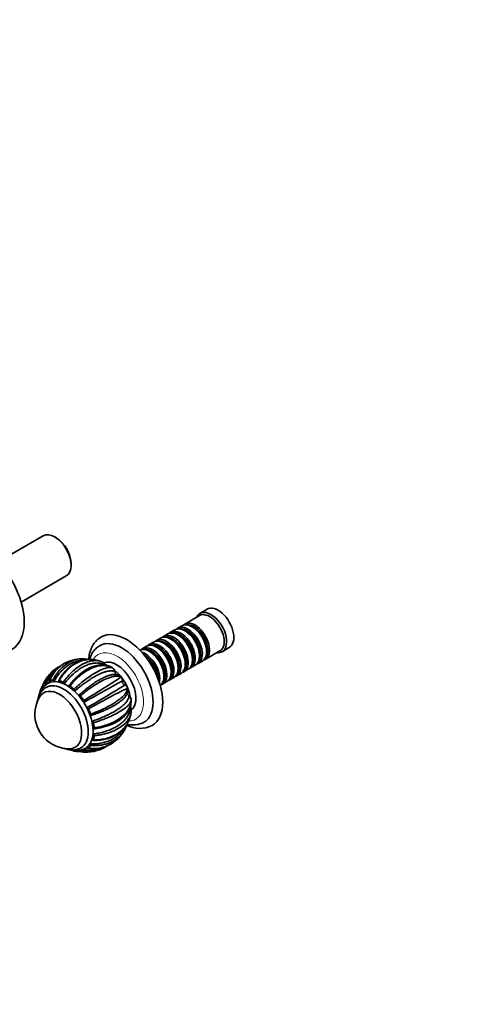
# Model space of a CAD drawing. Units: millimetres. Extents: x 0 to 1373, y 0 to 1157.
# Drawn here: x 340 to 605, y 0 to 578 of the extents above; entities that cross this region are included whole.
import ezdxf
from ezdxf import colors
from ezdxf.entities.mleader import LeaderData, LeaderLine
from ezdxf.math import Vec2, Vec3

# ---------------------------------------------------------------- set-up
doc = ezdxf.new("R2010")
doc.units = ezdxf.units.MM
doc.layers.add('DV7_Défaut', color=7, linetype='Continuous')
doc.layers.add('Défaut', color=7, linetype='Continuous')

# ---------------------------------------------------------------- blocks, each defined once
blk = doc.blocks.new('_DOT')
at = {"color": 0}
blk.add_line((0, 0), (-1, 0), dxfattribs=at)
at = {"color": 0, "const_width": 0.333}
blk.add_lwpolyline([(-0.1665, 0, 1), (0.1665, 0, 1)], format="xyb", close=True, dxfattribs=at)
blk = doc.blocks.new('SE6')
at = {"layer": 'DV7_Défaut', "color": 7, "linetype": 'Continuous', "lineweight": 35}
for p, q in [((353.98, 275.13), (327.47, 259.82)), ((361.63, 273.96), (360.78, 274.45)), ((370.4, 257.8), (370.4, 258.78)), ((341.07, 236.26), (367.58, 251.57)), ((450.23, 232.03), (445.99, 229.58)), ((445.78, 228.31), (437.16, 223.32)), ((431.29, 219.94), (428.81, 218.51)), ((435.46, 222.34), (432.99, 220.92)), ((441.96, 221.46), (441.46, 221.75)), ((422.95, 215.12), (420.47, 213.69)), ((427.12, 217.53), (424.64, 216.1)), ((429.44, 214.24), (428.95, 214.52)), ((433.61, 216.65), (433.12, 216.93)), ((437.78, 219.06), (437.29, 219.34)), ((414.6, 210.3), (412.13, 208.87)), ((418.77, 212.71), (416.3, 211.28)), ((421.1, 209.42), (420.6, 209.71)), ((425.27, 211.83), (424.77, 212.12)), ((458.99, 207.06), (463.23, 209.51)), ((416.92, 207.01), (416.43, 207.3)), ((441.6, 202.24), (441.6, 202.81)), ((445.77, 204.64), (445.77, 205.22)), ((449.16, 202.54), (457.78, 207.52)), ((449.95, 207.05), (449.95, 207.63)), ((395.13, 197.31), (394.82, 197.5)), ((395.04, 197.38), (395.13, 197.31)), ((433.26, 197.42), (433.26, 197.99)), ((436.64, 195.31), (439.12, 196.74)), ((437.43, 199.83), (437.43, 200.4)), ((440.81, 197.72), (443.29, 199.15)), ((444.99, 200.13), (447.46, 201.56)), ((355.54, 190.84), (355.26, 190.34)), ((399.94, 192.23), (399.77, 192.26)), ((399.86, 192.34), (399.94, 192.23)), ((424.91, 192.6), (424.91, 193.17)), ((428.3, 190.5), (430.77, 191.93)), ((429.09, 195.01), (429.09, 195.58)), ((432.47, 192.91), (434.95, 194.33)), ((403.57, 185.98), (403.62, 185.86)), ((403.62, 185.86), (403.57, 185.69)), ((424.13, 188.09), (426.6, 189.52)), ((352.3, 184.04), (352.14, 183.6)), ((405.6, 179.27), (405.61, 179.15)), ((405.61, 179.15), (405.62, 178.79)), ((372.25, 148.77), (372.73, 148.7))]:
    blk.add_line(p, q, dxfattribs=at)
for centre, radius, start, end in [((378.39, 175.54), 27.5, 95.48294, 107.76625), ((377.27, 186.47), 16.5, 76.8762, 95.17159), ((376.09, 182.89), 19.79, 107.89369, 159.55416), ((376.42, 182.72), 20.06, 108.68864, 158.62813), ((373.28, 180.42), 20.46, 114.55762, 129.05995), ((378.39, 175.54), 27.5, 69.55223, 72.51177), ((385.07, 193.1), 8.7, 53.80434, 70.53108), ((388.24, 197.24), 3.5, 30.79312, 55.74771), ((392.41, 194.45), 3.95, 10.14514, 46.38061), ((372.57, 181.98), 18.77, 130.36184, 159.94378), ((378.39, 175.54), 27.5, 131.34984, 146.20788), ((163.53, 543.19), 423.04, 300.43407, 303.94876), ((396.19, 188.34), 5.4, 55.36828, 89.92932), ((398.26, 191.1), 2.03, 37.49319, 59.47823), ((397.26, 190.34), 3.28, 354.05283, 35.14715), ((364.61, 183.53), 11.5, 149.52456, 161.26172), ((365.08, 187.92), 1.5, 19.04596, 61.23078), ((1042.34, -984.53), 1338.46, 118.65421, 119.75623), ((-227.49, 1218.49), 1207.99, 300.18464, 301.40568), ((577.93, -172.88), 398.72, 115.93175, 119.66079), ((402.97, 189.73), 2.46, 173.60469, 246.39031), ((400.62, 184.43), 3.33, 27.56646, 65.85658), ((401.77, 184.96), 2.05, 0.38421, 25.73053), ((369.38, 170.34), 20.26, 149.95656, 240), ((371.03, 183.84), 1.63, 7.07967, 46.79911), ((398.37, 184.55), 5.4, 330.07748, 4.56948), ((401.62, 178.09), 4.15, 16.41997, 49.33292), ((376.76, 177.67), 1.31, 350.017, 36.13429), ((380.88, 176.98), 2.87, 170.6326, 179.8332), ((380.88, 176.98), 2.87, 239.23486, 249.36739), ((379.42, 173.06), 1.31, 24.06682, 70.01369), ((401.83, 173.09), 3.81, 5.99577, 29.29729), ((396.93, 172.55), 8.71, 349.57625, 6.23147), ((378.39, 175.54), 27.5, 347.49901, 350.44627), ((381.89, 165), 1.64, 13.51938, 52.80102), ((387.38, 169.06), 16.42, 324.81681, 343.15789), ((410.57, 178.81), 16.77, 242.89779, 296.03821), ((406.57, 178.84), 14.78, 256.57734, 296.68655), ((382.44, 157.81), 1.52, 359.20701, 40.72641), ((378.39, 175.54), 27.5, 312.21764, 324.52609), ((369.38, 170.34), 20.26, 240, 270.04344), ((381.09, 168.72), 19.44, 260.9951, 291.79543), ((383.62, 169.8), 19.72, 260.38923, 306.46065), ((383.63, 170.24), 20.06, 261.37674, 310.73585), ((380.07, 168.66), 20.45, 290.36594, 306.02964), ((378.96, 162.89), 14.82, 265.0448, 265.87548), ((381.06, 167.27), 18.76, 260.04462, 289.0381), ((378.39, 175.54), 27.5, 273.78706, 288.67547)]:
    blk.add_arc(centre, radius, start, end, dxfattribs=at)
for centre, major_axis, start_param, end_param in [((318.14, 238.73), (17.5, -30.31), 0.000465, 3.141943), ((360.78, 263.35), (-6.8, 11.78), 3.141593, 6.283185), ((361.63, 263.84), (6.2, -10.74), 0.785398, 2.356194), ((456.73, 220.77), (6.5, -11.26), 0, 3.141593), ((452.49, 218.32), (6.5, -11.26), 0, 3.536384), ((451.78, 217.91), (6, -10.39), 0, 3.141593), ((402.99, 189.74), (15, -25.98), 0, 3.138179), ((434.81, 208.11), (6, -10.39), 0, 3.28349), ((437.29, 209.54), (-6, 10.39), 3.141593, 6.283185), ((438.99, 210.52), (6, -10.39), 0, 3.28349), ((438.49, 210.24), (-5.65, 9.79), 3.336628, 6.08815), ((441.46, 211.95), (-6, 10.39), 3.141593, 6.283185), ((443.16, 212.93), (6, -10.39), 0, 3.28349), ((442.66, 212.65), (-5.65, 9.79), 3.336628, 6.08815), ((441.96, 212.24), (-5.65, 9.79), 3.926991, 5.497787), ((400.16, 188.11), (13, -22.52), 0.002983, 3.142223), ((424.77, 202.32), (-6, 10.39), 3.141593, 6.283185), ((426.47, 203.3), (6, -10.39), 0, 3.28349), ((428.95, 204.73), (-6, 10.39), 3.141593, 6.283185), ((430.64, 205.71), (6, -10.39), 0, 3.28349), ((430.15, 205.42), (-5.65, 9.79), 3.336628, 6.08815), ((433.12, 207.14), (-6, 10.39), 3.141593, 6.283185), ((429.44, 205.01), (-5.65, 9.79), 3.926991, 5.497787), ((434.32, 207.83), (-5.65, 9.79), 3.336628, 6.08815), ((433.61, 207.42), (-5.65, 9.79), 3.926991, 5.497787), ((437.78, 209.83), (-5.65, 9.79), 3.926991, 5.497787), ((416.43, 197.5), (-6, 10.39), 3.194193, 6.230585), ((418.13, 198.48), (6, -10.39), 0, 3.28349), ((417.63, 198.19), (-5.65, 9.79), 3.336628, 6.08815), ((420.6, 199.91), (-6, 10.39), 3.141593, 6.283185), ((422.3, 200.89), (6, -10.39), 0, 3.28349), ((421.8, 200.6), (-5.65, 9.79), 3.336628, 6.08815), ((421.1, 200.19), (-5.65, 9.79), 3.926991, 5.497787), ((425.98, 203.01), (-5.65, 9.79), 3.336628, 6.08815), ((425.27, 202.6), (-5.65, 9.79), 3.926991, 5.497787), ((397.13, 186.36), (8, -13.86), 0.068755, 3.075727), ((413.95, 196.07), (6, -10.39), 0.550945, 2.590648), ((413.46, 195.79), (-5.65, 9.79), 3.925946, 5.497787), ((412.75, 195.38), (-5.65, 9.79), 4.232908, 5.19187), ((416.92, 197.79), (-5.65, 9.79), 3.926991, 5.497787), ((443.16, 212.93), (6, -10.39), 6.141288, 6.283185), ((452.49, 218.32), (6.5, -11.26), 5.888394, 6.283185), ((412.26, 195.09), (-6, 10.39), 4.330977, 5.093801), ((434.81, 208.11), (6, -10.39), 6.141288, 6.283185), ((438.99, 210.52), (6, -10.39), 6.141288, 6.283185), ((367.78, 169.41), (11, -19.05), 0.042459, 3.107332), ((393.94, 184.52), (8, -13.86), 0.965405, 2.177595), ((426.47, 203.3), (6, -10.39), 6.141288, 6.283185), ((430.64, 205.71), (6, -10.39), 6.141288, 6.283185), ((367.78, 169.41), (-11.52, 19.96), 0.121647, 0.271143), ((366.01, 168.39), (10.25, -17.75), 0.000149, 3.141208), ((367.78, 169.41), (-11.52, 19.96), 6.012133, 6.161629), ((367.78, 169.41), (-11.52, 19.96), -0.663751, -0.514256), ((367.78, 169.41), (-11.52, 19.96), -1.056451, -0.906955), ((418.13, 198.48), (6, -10.39), 6.141288, 6.283185), ((422.3, 200.89), (6, -10.39), 6.141288, 6.283185), ((367.78, 169.41), (-11.52, 19.96), 0.51422, 0.624361), ((363.54, 166.96), (9.25, -16.02), 0, 3.462818), ((363.54, 166.96), (9.25, -16.02), 0, 3.462818), ((367.78, 169.41), (-11.52, 19.96), 4.834036, 4.983532), ((367.78, 169.41), (11.52, -19.96), 1.299744, 1.44924), ((367.78, 169.41), (11.52, -19.96), 0.907045, 1.056541), ((402.99, 189.74), (15, -25.98), 6.280371, 6.283185), ((367.78, 169.41), (11.52, -19.96), 0.514346, 0.663842), ((363.54, 166.96), (9.25, -16.02), 5.96196, 6.283185), ((363.54, 166.96), (9.25, -16.02), 5.96196, 6.283185), ((367.78, 169.41), (11.52, -19.96), 0.121647, 0.271143), ((367.78, 169.41), (11.52, -19.96), -0.624073, -0.514256), ((367.78, 169.41), (11.52, -19.96), 6.012133, 6.161629)]:
    blk.add_ellipse(centre, major_axis=major_axis, ratio=0.57735, start_param=start_param, end_param=end_param, dxfattribs=at)
at = {"layer": 'DV7_Défaut', "color": 7, "linetype": 'Continuous', "lineweight": 18}
for start_param, end_param in [(0, 3.46878), (5.956553, 6.283185)]:
    blk.add_ellipse((397.34, 186.48), major_axis=(11, -19.05), ratio=0.57735, start_param=start_param, end_param=end_param, dxfattribs=at)
at = {"layer": 'DV7_Défaut', "color": 7, "linetype": 'Continuous', "lineweight": 35}
for points, knots in [([(388.06, 215.76), (388.02, 215.73), (387.56, 215.5), (386.67, 214.87), (385.53, 213.91), (384.48, 212.79), (383.56, 211.54), (382.75, 210.17), (382.06, 208.67), (381.49, 207.05), (381.06, 205.33), (380.82, 203.83), (380.73, 202.9), (380.7, 202.61)], [0, 0, 0, 0, 0.008405, 0.109111, 0.209634, 0.310551, 0.412486, 0.515941, 0.621237, 0.728472, 0.837507, 0.948018, 1, 1, 1, 1]), ([(387.17, 210.6), (386.92, 210.46), (386.32, 210.13), (385.35, 209.36), (384.33, 208.36), (383.42, 207.22), (382.63, 205.96), (381.96, 204.57), (381.54, 203.39), (381.33, 202.68), (381.28, 202.48)], [0, 0, 0, 0, 0.076318, 0.21745, 0.358643, 0.500991, 0.64544, 0.79269, 0.943085, 1, 1, 1, 1]), ([(359.76, 190.42), (360, 190.88), (360.49, 191.81), (361.66, 193.72), (363.42, 196.09), (366.48, 199.17), (370.51, 201.76), (373.94, 202.72), (375.65, 202.9), (375.76, 202.91)], [0, 0, 0, 0, 0.064486, 0.131864, 0.288724, 0.450971, 0.727451, 0.981269, 1, 1, 1, 1]), ([(382.72, 202.52), (382.45, 202.54), (381.54, 202.59), (380.13, 202.54), (378.37, 202.31), (376.63, 201.9), (375.07, 201.36), (373.75, 200.78), (372.76, 200.27), (371.91, 199.77), (371.12, 199.26), (370.33, 198.7), (369.42, 197.99), (368.34, 197.04), (367.08, 195.77), (365.69, 194.13), (364.24, 192.12), (363.46, 190.7), (362.99, 189.86)], [0, 0, 0, 0, 0.0347247, 0.1175738, 0.1866564, 0.2600158, 0.3450183, 0.3955561, 0.4411894, 0.4819295, 0.5177869, 0.5552385, 0.5997815, 0.6569791, 0.7268073, 0.8092681, 0.9043689, 1, 1, 1, 1]), ([(386.65, 201.77), (386.39, 201.85), (385.66, 202.06), (384.43, 202.32), (382.9, 202.51), (381.28, 202.54), (378.54, 202.33), (374.6, 201.22), (370.73, 198.82), (367.96, 196.29), (366.22, 194.32), (364.7, 192.26), (363.83, 190.78), (363.42, 190.06)], [0, 0, 0, 0, 0.0311229, 0.0867705, 0.1458284, 0.2083001, 0.2741897, 0.4611725, 0.6635744, 0.7539338, 0.8401179, 0.9221371, 1, 1, 1, 1]), ([(361.96, 196.72), (361.77, 196.58), (360.92, 195.89), (359.53, 194.55), (357.97, 192.58), (356.67, 190.49), (356.01, 188.99), (355.69, 188.25)], [0, 0, 0, 0, 0.069019, 0.315613, 0.552986, 0.78112, 1, 1, 1, 1]), ([(377.84, 202.19), (377.62, 202.19), (376.98, 202.15), (375.91, 202.03), (374.63, 201.78), (373.35, 201.42), (372.08, 200.96), (370.82, 200.39), (369.59, 199.72), (368.38, 198.94), (366.89, 197.83), (365.21, 196.32), (363.43, 194.31), (361.86, 192.18), (360.97, 190.64), (360.54, 189.89)], [0, 0, 0, 0, 0.0320645, 0.0962198, 0.160655, 0.2253721, 0.2903729, 0.3556595, 0.4212339, 0.4870983, 0.5532547, 0.6715867, 0.7854934, 0.8949672, 1, 1, 1, 1]), ([(365.8, 189.23), (366.12, 189.67), (366.76, 190.55), (368.24, 192.38), (370.32, 194.66), (373.7, 197.68), (377.77, 200.31), (381.63, 201.65), (384.47, 201.95), (386.42, 201.79), (387.56, 201.48), (388.07, 201.28)], [0, 0, 0, 0, 0.047043, 0.096196, 0.210626, 0.328987, 0.530681, 0.715843, 0.820883, 0.916536, 1, 1, 1, 1]), ([(390.48, 199.21), (390.28, 199.33), (389.8, 199.58), (388.99, 199.91), (388.05, 200.18), (387.07, 200.37), (386.04, 200.46), (384.97, 200.46), (383.87, 200.37), (382.73, 200.17), (381.57, 199.89), (380.39, 199.5), (379.18, 199.02), (377.96, 198.44), (376.74, 197.77), (375.5, 197.01), (373.95, 195.93), (372.12, 194.47), (370.09, 192.57), (368.2, 190.56), (367.06, 189.12), (366.49, 188.41)], [0, 0, 0, 0, 0.0321844, 0.0770967, 0.1222027, 0.1675035, 0.2130003, 0.2586944, 0.304587, 0.3506794, 0.3969728, 0.4434688, 0.4901686, 0.5370737, 0.5841857, 0.6315059, 0.679036, 0.7640516, 0.8458878, 0.9245392, 1, 1, 1, 1]), ([(369.07, 186.93), (369.37, 187.33), (370, 188.16), (370.98, 189.35), (372.02, 190.52), (373.11, 191.66), (374.26, 192.76), (375.45, 193.8), (377.05, 195.08), (379.08, 196.46), (380.79, 197.37), (381.7, 197.77), (381.8, 197.82)], [0, 0, 0, 0, 0.0818132, 0.165624, 0.2514302, 0.3392298, 0.4290209, 0.5208017, 0.6145703, 0.7960415, 0.9759173, 1, 1, 1, 1]), ([(394.82, 197.5), (394.56, 197.65), (394.01, 197.96), (393.1, 198.34), (392.08, 198.66), (390.94, 198.88), (389.68, 198.99), (388.29, 198.96), (385.88, 198.66), (382.22, 197.5), (378.28, 195.17), (375.25, 192.77), (373.25, 190.92), (371.42, 188.99), (370.3, 187.62), (369.76, 186.95)], [0, 0, 0, 0, 0.040732, 0.084514, 0.13135, 0.181241, 0.234189, 0.290199, 0.349272, 0.516912, 0.698376, 0.779388, 0.856657, 0.930192, 1, 1, 1, 1]), ([(372.14, 185.03), (372.54, 185.4), (373.34, 186.16), (375.13, 187.77), (377.55, 189.8), (381.25, 192.61), (385.38, 195.24), (388.92, 196.89), (391.29, 197.61), (392.81, 197.83), (393.98, 197.79), (394.55, 197.59), (394.82, 197.5)], [0, 0, 0, 0, 0.043583, 0.089106, 0.195085, 0.304704, 0.491503, 0.66299, 0.760273, 0.848862, 0.928768, 1, 1, 1, 1]), ([(394.73, 197.55), (394.58, 197.65), (394.13, 197.94), (393.31, 198.34), (392.33, 198.72), (391.49, 198.97), (390.78, 199.12), (390.22, 199.22), (389.7, 199.28), (389.18, 199.32), (388.63, 199.34), (387.9, 199.34), (386.92, 199.27), (385.58, 199.07), (384.07, 198.69), (382.4, 198.1), (380.66, 197.31), (378.65, 196.18), (377.39, 195.28), (376.61, 194.71)], [0, 0, 0, 0, 0.0288976, 0.096983, 0.1532278, 0.2081705, 0.2440641, 0.2732897, 0.3014598, 0.3287258, 0.3581356, 0.3908962, 0.4485126, 0.5183799, 0.6084212, 0.6892837, 0.7815227, 0.8850996, 1, 1, 1, 1]), ([(396.29, 195.14), (396.15, 195.24), (395.85, 195.44), (395.31, 195.64), (394.71, 195.78), (394.04, 195.84), (393.31, 195.83), (392.5, 195.75), (391.64, 195.59), (390.71, 195.35), (389.72, 195.05), (388.69, 194.66), (387.6, 194.2), (386.46, 193.67), (385.28, 193.07), (384.06, 192.4), (382.81, 191.66), (381.19, 190.64), (379.22, 189.3), (376.94, 187.61), (374.74, 185.86), (373.33, 184.64), (372.64, 184.04)], [0, 0, 0, 0, 0.042125, 0.08443, 0.126918, 0.169589, 0.212444, 0.255485, 0.298713, 0.342128, 0.385732, 0.429526, 0.473512, 0.517691, 0.562064, 0.606633, 0.651398, 0.696363, 0.776789, 0.854207, 0.928613, 1, 1, 1, 1]), ([(375.02, 181.53), (375.4, 181.88), (376.17, 182.59), (377.36, 183.62), (378.59, 184.65), (379.85, 185.66), (381.13, 186.65), (382.43, 187.6), (384.15, 188.8), (386.24, 190.14), (388.6, 191.46), (390.79, 192.5), (392.78, 193.23), (394.54, 193.66), (395.67, 193.76), (396.24, 193.74), (396.35, 193.73)], [0, 0, 0, 0, 0.047462, 0.096083, 0.145862, 0.196797, 0.248888, 0.302132, 0.35653, 0.461807, 0.566159, 0.669598, 0.772137, 0.873789, 0.974564, 1, 1, 1, 1]), ([(399.78, 192.26), (399.61, 192.34), (399.26, 192.5), (398.65, 192.66), (397.92, 192.75), (397.06, 192.77), (396.06, 192.68), (394.92, 192.47), (392.86, 191.92), (389.48, 190.58), (385.49, 188.33), (382.22, 186.16), (379.97, 184.54), (377.83, 182.88), (376.46, 181.73), (375.8, 181.17)], [0, 0, 0, 0, 0.040732, 0.084514, 0.13135, 0.181241, 0.234189, 0.290199, 0.349272, 0.516912, 0.698376, 0.779388, 0.856657, 0.930192, 1, 1, 1, 1]), ([(397.21, 193.46), (397.15, 193.52), (397.08, 193.58), (396.93, 193.74), (396.84, 193.85), (396.68, 194.09), (396.61, 194.22), (396.49, 194.49), (396.44, 194.62), (396.36, 194.88), (396.32, 195.01), (396.29, 195.14)], [0, 0, 0, 0, 0.136532, 0.136532, 0.352399, 0.352399, 0.568266, 0.568266, 0.784133, 0.784133, 1, 1, 1, 1]), ([(355.77, 186.15), (355.38, 185.91), (354.71, 185.48), (353.72, 184.61), (352.86, 183.62), (352.11, 182.51), (351.49, 181.28), (350.99, 179.93), (350.66, 178.63), (350.52, 177.77), (350.47, 177.41)], [0, 0, 0, 0, 0.1206398, 0.246368, 0.372543, 0.5003635, 0.6308458, 0.7646888, 0.9021248, 1, 1, 1, 1]), ([(357.17, 188.66), (357.1, 188.63), (356.67, 188.44), (355.87, 187.91), (354.9, 187.11), (354.02, 186.14), (353.26, 185.06), (352.62, 183.84), (352.28, 182.95), (352.13, 182.48), (352.12, 182.47)], [0, 0, 0, 0, 0.025657, 0.185215, 0.344145, 0.503538, 0.664715, 0.828665, 0.995882, 1, 1, 1, 1]), ([(353.52, 186.68), (353.51, 186.66), (353.2, 186.14), (352.73, 185.26), (352.44, 184.43), (352.3, 184.04)], [0, 0, 0, 0, 0.026256, 0.610872, 1, 1, 1, 1]), ([(353.62, 185.98), (353.57, 185.89), (353.21, 185.16), (352.93, 184.4), (352.68, 183.74)], [0, 0, 0, 0, 0.136549, 1, 1, 1, 1]), ([(353.59, 186.86), (353.52, 186.76), (353.5, 186.61), (353.53, 186.28), (353.58, 186.1), (353.67, 185.92)], [0, 0, 0, 0, 0.5, 0.5, 1, 1, 1, 1]), ([(355.53, 190.83), (355.48, 190.75), (355.04, 190.08), (354.31, 188.8), (353.83, 187.5), (353.59, 186.86)], [0, 0, 0, 0, 0.060133, 0.542283, 1, 1, 1, 1]), ([(355.69, 188.25), (355.62, 188.31), (355.56, 188.36), (355.42, 188.44), (355.35, 188.47), (355.21, 188.5), (355.15, 188.5), (355.03, 188.48), (354.98, 188.45), (354.94, 188.42)], [0, 0, 0, 0, 0.25, 0.25, 0.5, 0.5, 0.75, 0.75, 1, 1, 1, 1]), ([(357.74, 190.03), (357.63, 190), (357.55, 189.9), (357.48, 189.64), (357.48, 189.47), (357.51, 189.3)], [0, 0, 0, 0, 0.5, 0.5, 1, 1, 1, 1]), ([(360.54, 189.89), (360.49, 189.97), (360.43, 190.04), (360.3, 190.18), (360.23, 190.24), (360.09, 190.34), (360.02, 190.37), (359.88, 190.42), (359.82, 190.43), (359.76, 190.42)], [0, 0, 0, 0, 0.25, 0.25, 0.5, 0.5, 0.75, 0.75, 1, 1, 1, 1]), ([(360.54, 189.89), (360.65, 189.74), (360.76, 189.59), (360.9, 189.44), (360.92, 189.42), (360.94, 189.4)], [0, 0, 0, 0, 0.854906, 0.854906, 1, 1, 1, 1]), ([(362.78, 189.18), (362.79, 189.21), (362.81, 189.24), (362.87, 189.39), (362.9, 189.52), (362.92, 189.65)], [0, 0, 0, 0, 0.206504, 0.206504, 1, 1, 1, 1]), ([(363.42, 190.06), (363.28, 190.1), (363.16, 190.07), (362.99, 189.92), (362.94, 189.8), (362.92, 189.65)], [0, 0, 0, 0, 0.5, 0.5, 1, 1, 1, 1]), ([(366.49, 188.41), (366.56, 188.24), (366.64, 188.08), (366.74, 187.9), (366.75, 187.88), (366.76, 187.86)], [0, 0, 0, 0, 0.900322, 0.900322, 1, 1, 1, 1]), ([(369.76, 186.95), (369.62, 187.05), (369.48, 187.1), (369.24, 187.08), (369.14, 187.02), (369.07, 186.93)], [0, 0, 0, 0, 0.5, 0.5, 1, 1, 1, 1]), ([(381.97, 170.48), (382.48, 170.66), (383.53, 171.04), (385.78, 171.91), (388.7, 173.16), (392.9, 175.21), (397.16, 177.75), (400.28, 180.26), (402.02, 182.17), (402.93, 183.52), (403.44, 184.69), (403.53, 185.37), (403.57, 185.69)], [0, 0, 0, 0, 0.043583, 0.089106, 0.195085, 0.304704, 0.491503, 0.66299, 0.760273, 0.848862, 0.928768, 1, 1, 1, 1]), ([(352.68, 183.74), (352.61, 183.77), (352.55, 183.79), (352.42, 183.8), (352.36, 183.8), (352.2, 183.74), (352.12, 183.65), (352.08, 183.52)], [0, 0, 0, 0, 0.25, 0.25, 0.5, 0.5, 1, 1, 1, 1]), ([(372.64, 184.04), (372.66, 183.88), (372.69, 183.71), (372.75, 183.52), (372.75, 183.5), (372.76, 183.47)], [0, 0, 0, 0, 0.874348, 0.874348, 1, 1, 1, 1]), ([(375.8, 181.17), (375.68, 181.32), (375.54, 181.43), (375.26, 181.55), (375.13, 181.56), (375.02, 181.53)], [0, 0, 0, 0, 0.5, 0.5, 1, 1, 1, 1]), ([(403, 181.76), (402.99, 181.74), (402.87, 181.52), (402.6, 181.08), (402.11, 180.45), (401.54, 179.81), (400.86, 179.15), (400.1, 178.48), (399.24, 177.8), (398.29, 177.11), (397.25, 176.42), (396.13, 175.73), (394.93, 175.04), (393.65, 174.36), (391.95, 173.51), (389.79, 172.52), (387.17, 171.44), (384.54, 170.47), (382.76, 169.9), (381.89, 169.62)], [0, 0, 0, 0, 0.006237, 0.057522, 0.10903, 0.160761, 0.212716, 0.264898, 0.317307, 0.369945, 0.422815, 0.475917, 0.529252, 0.582824, 0.636633, 0.73288, 0.825528, 0.91457, 1, 1, 1, 1]), ([(382.88, 166.31), (383.37, 166.48), (384.36, 166.82), (385.84, 167.36), (387.34, 167.94), (388.83, 168.56), (390.32, 169.21), (391.79, 169.89), (393.67, 170.82), (395.86, 172.01), (398.17, 173.45), (400.14, 174.89), (401.75, 176.3), (402.99, 177.66), (403.84, 178.95), (404.32, 180.16), (404.32, 180.88), (404.32, 181.24)], [0, 0, 0, 0, 0.040444, 0.081876, 0.124294, 0.167697, 0.212085, 0.257457, 0.303811, 0.393521, 0.482442, 0.570585, 0.657963, 0.744583, 0.830457, 0.915593, 1, 1, 1, 1]), ([(404.32, 181.24), (404.22, 181.33), (404.12, 181.43), (403.94, 181.63), (403.85, 181.74), (403.68, 181.98), (403.61, 182.1), (403.48, 182.36), (403.42, 182.5), (403.36, 182.71), (403.34, 182.79), (403.33, 182.88)], [0, 0, 0, 0, 0.215741, 0.215741, 0.431481, 0.431481, 0.647222, 0.647222, 0.862962, 0.862962, 1, 1, 1, 1]), ([(405.62, 178.79), (405.6, 178.63), (405.55, 178.3), (405.35, 177.76), (405.05, 177.16), (404.6, 176.49), (404, 175.77), (403.22, 174.98), (401.67, 173.63), (398.74, 171.63), (394.72, 169.55), (391.15, 168.03), (388.57, 167.04), (386.02, 166.16), (384.31, 165.64), (383.48, 165.39)], [0, 0, 0, 0, 0.040732, 0.084514, 0.13135, 0.181241, 0.234189, 0.290199, 0.349272, 0.516912, 0.698376, 0.779388, 0.856657, 0.930192, 1, 1, 1, 1]), ([(383.59, 158.8), (384.1, 158.87), (385.12, 159.02), (386.65, 159.31), (388.18, 159.65), (389.71, 160.06), (391.23, 160.53), (392.73, 161.06), (394.65, 161.85), (396.85, 162.96), (399.16, 164.46), (401.11, 166.1), (402.68, 167.85), (403.85, 169.69), (404.61, 171.57), (404.91, 173.08), (404.93, 173.95), (404.92, 174.19)], [0, 0, 0, 0, 0.0427265, 0.0864962, 0.1313079, 0.1771608, 0.2240537, 0.2719856, 0.3209558, 0.415728, 0.5096671, 0.602785, 0.695093, 0.7866018, 0.8773217, 0.9672622, 1, 1, 1, 1]), ([(383.96, 162.36), (384.49, 162.44), (385.57, 162.61), (387.9, 163.09), (390.92, 163.9), (395.22, 165.54), (399.53, 168.01), (402.63, 170.93), (404.31, 173.42), (405.14, 175.35), (405.58, 177.13), (405.61, 178.26), (405.62, 178.79)], [0, 0, 0, 0, 0.043583, 0.089106, 0.195085, 0.304704, 0.491503, 0.66299, 0.760273, 0.848862, 0.928768, 1, 1, 1, 1]), ([(394.1, 164.41), (395.31, 164.96), (397.27, 165.87), (399.63, 167.48), (401.23, 168.84), (402.27, 169.91), (403.02, 170.81), (403.56, 171.58), (404.07, 172.39), (404.55, 173.31), (405.03, 174.46), (405.42, 175.85), (405.64, 177.22), (405.63, 178.04), (405.62, 178.32)], [0, 0, 0, 0, 0.159681, 0.309512, 0.403522, 0.484381, 0.548678, 0.5964, 0.6403, 0.70381, 0.766694, 0.848898, 0.950876, 1, 1, 1, 1]), ([(381.89, 169.62), (381.82, 169.54), (381.75, 169.45), (381.69, 169.34), (381.69, 169.33), (381.69, 169.32)], [0, 0, 0, 0, 0.933765, 0.933765, 1, 1, 1, 1]), ([(381.89, 169.62), (381.94, 169.66), (381.97, 169.71), (382.02, 169.83), (382.04, 169.9), (382.06, 170.05), (382.05, 170.13), (382.02, 170.31), (382, 170.4), (381.97, 170.48)], [0, 0, 0, 0, 0.25, 0.25, 0.5, 0.5, 0.75, 0.75, 1, 1, 1, 1]), ([(383.48, 155.31), (384, 155.31), (385.07, 155.3), (387.35, 155.45), (390.33, 155.89), (394.6, 157.17), (398.95, 159.55), (402.15, 162.79), (403.95, 165.75), (404.81, 167.91), (405.17, 169.25), (405.28, 169.77)], [0, 0, 0, 0, 0.048225, 0.098613, 0.215918, 0.337253, 0.544014, 0.733829, 0.841508, 0.939565, 1, 1, 1, 1]), ([(405.51, 171.02), (405.5, 170.96), (405.43, 170.57), (405.26, 169.84), (404.88, 168.82), (404.34, 167.75), (403.63, 166.66), (402.16, 164.87), (399.33, 162.5), (395.33, 160.48), (391.74, 159.26), (389.14, 158.59), (386.55, 158.09), (384.81, 157.89), (383.96, 157.79)], [0, 0, 0, 0, 0.0098148, 0.060472, 0.1144339, 0.1717029, 0.2322822, 0.2961758, 0.4774946, 0.6737654, 0.7613876, 0.844961, 0.9244957, 1, 1, 1, 1]), ([(383.09, 155.04), (383.92, 155.02), (385.35, 154.99), (387.6, 155.18), (389.91, 155.54), (392.13, 156.11), (394.14, 156.84), (395.65, 157.55), (396.8, 158.18), (397.73, 158.77), (398.67, 159.44), (399.66, 160.23), (400.73, 161.24), (401.73, 162.34), (402.7, 163.62), (403.42, 164.8), (403.85, 165.63), (403.99, 165.93)], [0, 0, 0, 0, 0.0818, 0.167808, 0.245979, 0.348536, 0.433506, 0.500813, 0.550736, 0.594394, 0.637529, 0.694228, 0.753142, 0.823116, 0.883359, 0.958346, 1, 1, 1, 1]), ([(399.57, 167.48), (399.42, 167.37), (398.92, 167), (398.01, 166.4), (396.82, 165.7), (395.54, 165.04), (393.83, 164.27), (391.65, 163.46), (388.99, 162.7), (386.3, 162.13), (384.48, 161.89), (383.59, 161.77)], [0, 0, 0, 0, 0.03876, 0.127196, 0.216021, 0.305239, 0.394852, 0.555141, 0.709436, 0.857726, 1, 1, 1, 1]), ([(383.59, 161.77), (383.65, 161.78), (383.7, 161.8), (383.8, 161.85), (383.84, 161.89), (383.91, 161.99), (383.94, 162.06), (383.96, 162.2), (383.96, 162.28), (383.96, 162.36)], [0, 0, 0, 0, 0.25, 0.25, 0.5, 0.5, 0.75, 0.75, 1, 1, 1, 1]), ([(381.89, 152.91), (382.39, 152.9), (383.39, 152.89), (384.88, 152.96), (386.38, 153.11), (387.88, 153.34), (389.38, 153.66), (390.86, 154.08), (392.76, 154.75), (394.96, 155.79), (397.29, 157.32), (399.28, 159.12), (400.5, 160.65), (401.09, 161.55), (401.2, 161.73)], [0, 0, 0, 0, 0.059497, 0.120446, 0.182846, 0.246697, 0.311995, 0.37874, 0.446931, 0.578902, 0.709712, 0.839379, 0.967918, 1, 1, 1, 1]), ([(400.81, 159.61), (400.66, 159.41), (399.58, 157.96), (396.96, 155.48), (393.01, 153.49), (389.51, 152.5), (386.97, 152.08), (384.47, 151.89), (382.79, 151.94), (381.97, 151.96)], [0, 0, 0, 0, 0.039066, 0.286621, 0.554591, 0.674222, 0.788325, 0.896914, 1, 1, 1, 1]), ([(383.24, 159.33), (383.25, 159.3), (383.26, 159.28), (383.37, 159.1), (383.48, 158.94), (383.59, 158.8)], [0, 0, 0, 0, 0.1270772, 0.1270772, 1, 1, 1, 1]), ([(383.59, 161.77), (383.48, 161.76), (383.37, 161.73), (383.28, 161.68), (383.28, 161.68), (383.28, 161.68)], [0, 0, 0, 0, 0.998279, 0.998279, 1, 1, 1, 1]), ([(366.13, 150.39), (366.13, 150.39), (366.65, 150.18), (367.68, 149.82), (369.21, 149.46), (370.72, 149.3), (372.18, 149.34), (373.58, 149.55), (374.87, 149.95), (375.79, 150.35), (376.2, 150.61), (376.26, 150.65)], [0, 0, 0, 0, 0.002596, 0.151288, 0.298361, 0.442524, 0.582792, 0.718845, 0.85106, 0.980316, 1, 1, 1, 1]), ([(371.21, 149.34), (371.64, 149.24), (372.56, 149.09), (373.94, 149.02), (375.33, 149.12), (376.65, 149.4), (377.87, 149.86), (378.76, 150.31), (379.16, 150.61), (379.25, 150.67)], [0, 0, 0, 0, 0.148871, 0.318462, 0.484731, 0.647335, 0.806603, 0.963452, 1, 1, 1, 1]), ([(379.87, 150.58), (379.94, 150.52), (380, 150.47), (380.14, 150.39), (380.21, 150.36), (380.35, 150.33), (380.41, 150.32), (380.53, 150.35), (380.58, 150.37), (380.62, 150.41)], [0, 0, 0, 0, 0.25, 0.25, 0.5, 0.5, 0.75, 0.75, 1, 1, 1, 1]), ([(381.67, 153.49), (381.68, 153.47), (381.69, 153.44), (381.75, 153.24), (381.82, 153.07), (381.89, 152.91)], [0, 0, 0, 0, 0.131766, 0.131766, 1, 1, 1, 1]), ([(381.97, 151.96), (382.04, 152.06), (382.06, 152.21), (382.03, 152.55), (381.98, 152.73), (381.89, 152.91)], [0, 0, 0, 0, 0.5, 0.5, 1, 1, 1, 1]), ([(382.88, 155.08), (382.75, 155.13), (382.62, 155.17), (382.47, 155.19), (382.43, 155.19), (382.4, 155.2)], [0, 0, 0, 0, 0.78715, 0.78715, 1, 1, 1, 1]), ([(382.88, 155.08), (382.95, 155.05), (383.01, 155.04), (383.14, 155.03), (383.2, 155.03), (383.31, 155.07), (383.36, 155.1), (383.44, 155.19), (383.46, 155.25), (383.48, 155.31)], [0, 0, 0, 0, 0.25, 0.25, 0.5, 0.5, 0.75, 0.75, 1, 1, 1, 1]), ([(372.25, 148.75), (372.34, 148.75), (372.42, 148.77), (372.57, 148.9), (372.62, 149.03), (372.64, 149.17)], [0, 0, 0, 0, 0.422514, 0.422514, 1, 1, 1, 1]), ([(372.64, 149.17), (373.03, 149.1), (373.82, 148.96), (374.63, 148.89), (375.05, 148.87), (375.05, 148.87)], [0, 0, 0, 0, 0.488248, 0.988418, 1, 1, 1, 1]), ([(372.73, 148.7), (373.25, 148.6), (374.13, 148.44), (375.1, 148.42), (375.58, 148.43)], [0, 0, 0, 0, 0.508469, 1, 1, 1, 1]), ([(375.02, 148.94), (375.07, 148.86), (375.13, 148.78), (375.26, 148.65), (375.33, 148.59), (375.47, 148.49), (375.54, 148.45), (375.68, 148.41), (375.74, 148.4), (375.8, 148.4)], [0, 0, 0, 0, 0.25, 0.25, 0.5, 0.5, 0.75, 0.75, 1, 1, 1, 1]), ([(375.8, 148.4), (376.21, 148.32), (377.06, 148.17), (378.53, 148.05), (379.59, 148.06), (380.2, 148.1)], [0, 0, 0, 0, 0.285817, 0.584447, 1, 1, 1, 1]), ([(377.82, 148.79), (377.93, 148.83), (378.01, 148.92), (378.08, 149.19), (378.08, 149.35), (378.05, 149.53)], [0, 0, 0, 0, 0.5, 0.5, 1, 1, 1, 1])]:
    blk.add_open_spline(points, degree=3, knots=knots, dxfattribs=at)
for points in [[(386.73, 201.73), (386.52, 201.79), (386.32, 201.85), (386.12, 201.9)], [(353.76, 185.71), (353.73, 185.78), (353.7, 185.85), (353.67, 185.92)], [(355.69, 188.25), (355.81, 188.15), (355.93, 188.06), (356.05, 187.99)], [(357.56, 188.76), (357.56, 188.93), (357.55, 189.11), (357.51, 189.3)], [(368.78, 186.67), (368.89, 186.74), (368.99, 186.82), (369.07, 186.93)], [(374.61, 181.5), (374.76, 181.49), (374.89, 181.5), (375.02, 181.53)], [(405.15, 169.33), (405.16, 169.36), (405.17, 169.4), (405.18, 169.44)], [(382.43, 166.72), (382.57, 166.56), (382.72, 166.43), (382.88, 166.31)], [(379.87, 150.58), (379.75, 150.68), (379.62, 150.77), (379.49, 150.85)], [(375.02, 148.94), (374.97, 149), (374.93, 149.07), (374.88, 149.13)], [(378, 149.96), (378, 149.82), (378.02, 149.68), (378.05, 149.53)]]:
    blk.add_open_spline(points, degree=3, dxfattribs=at)

msp = doc.modelspace()

# ---------------------------------------------------------------- block references
at = {"layer": 'Défaut'}
msp.add_blockref('SE6', (0, 0), dxfattribs=at)

# ---------------------------------------------------------------- leaders
at = {"layer": 'Défaut', "color": 7, "linetype": 'Continuous', "lineweight": 18}
ml = msp.add_multileader_mtext('Standard', dxfattribs=at)
ml.set_content('{\\pxsm0.9;\\fSolid Edge ISO|b1||i0||c0|p34;\\W1.;08/02/2017\\P}', color=256)
ml.set_leader_properties()
ml.set_arrow_properties(name='DOT')
ml.build(insert=Vec2(0, 0))
ml.multileader.update_dxf_attribs({"leader_type": 0, "dogleg_length": 0, "arrow_head_size": 12})
ctx = ml.context
ctx.base_point, ctx.char_height, ctx.arrow_head_size, ctx.landing_gap_size = Vec3(1090.31, 1149.43), 12, 12, 4.2
notes = []
notes.append((ctx, [(0, (0, 0, 0), (0, 0), (1, 0), 1, [])]))
ctx.mtext.insert = Vec3(1092.31, 1155.55)
ml = msp.add_multileader_mtext('Standard', dxfattribs=at)
ml.set_content('{\\pxsm0.9;\\fArial|b1||i0||c0|p34;\\W1.;40GB\\P}', color=256)
ml.set_leader_properties()
ml.set_arrow_properties(name='DOT')
ml.build(insert=Vec2(0, 0))
ml.multileader.update_dxf_attribs({"leader_type": 0, "dogleg_length": 0, "arrow_head_size": 12})
ctx = ml.context
ctx.base_point, ctx.char_height, ctx.arrow_head_size, ctx.landing_gap_size = Vec3(371.19, 1149.26), 12, 12, 4.2
notes.append((ctx, [(0, (0, 0, 0), (0, 0), (1, 0), 1, [])]))
ctx.mtext.insert = Vec3(373.19, 1155.36)
for ctx, leaders in notes:
    for number, flags, end, landing, length, lines in leaders:
        leader = LeaderData()
        leader.index, (leader.has_last_leader_line, leader.has_dogleg_vector, leader.attachment_direction) = number, flags
        leader.last_leader_point, leader.dogleg_vector, leader.dogleg_length = Vec3(end), Vec3(landing), length
        for number, points, colour, breaks in lines:
            line = LeaderLine()
            line.index, line.vertices, line.color, line.breaks = number, Vec3.list(points), colors.encode_raw_color(colour), breaks
            leader.lines.append(line)
        ctx.leaders.append(leader)

doc.saveas('drawing.dxf')
